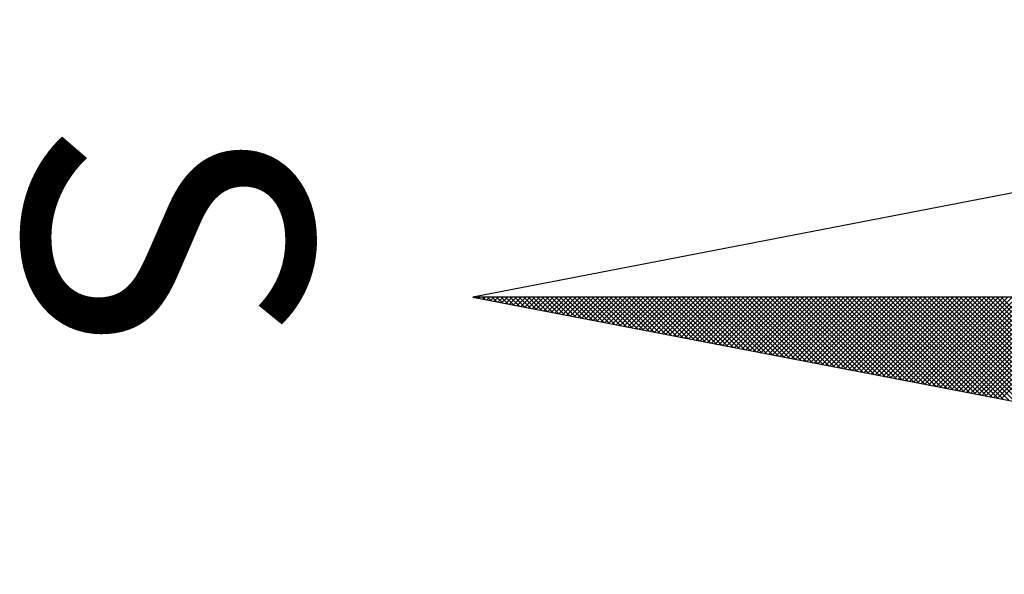
# Model space of a CAD drawing. Extents: x 185081 to 185637, y 1672185 to 1672525.
# Drawn here: x 185578 to 185583, y 1672354 to 1672357 of the extents above; entities that cross this region are included whole.
import ezdxf

# ---------------------------------------------------------------- set-up
doc = ezdxf.new("R2010")
doc.units = 0
doc.header["$LTSCALE"] = 10
doc.header["$MEASUREMENT"] = 0
doc.layers.get('0').update_dxf_attribs({"linetype": 'CONTINUOUS'})
doc.layers.add('NORTE', color=7, linetype='CONTINUOUS')
doc.styles.add('ROMANT', font='romant', dxfattribs={"height": 0.2})

# ---------------------------------------------------------------- blocks, each defined once
blk = doc.blocks.new('*X12')
at = {"color": 0}
for p, q in [((182559.3401, 1662930.8913), (182559.8312, 1662931.3824)), ((182559.3401, 1662930.8736), (182559.827, 1662931.3605)), ((182559.3401, 1662930.8559), (182559.8228, 1662931.3386)), ((182559.3401, 1662930.8382), (182559.8185, 1662931.3167)), ((182559.3401, 1662930.8206), (182559.8143, 1662931.2948)), ((182559.7365, 1662930.8913), (182559.3401, 1662931.2876)), ((182559.3401, 1662930.8029), (182559.8101, 1662931.2729)), ((182559.7336, 1662930.8765), (182559.3401, 1662931.27)), ((182559.7308, 1662930.8616), (182559.3401, 1662931.2523)), ((182559.3401, 1662930.7852), (182559.8059, 1662931.251)), ((182559.7279, 1662930.8468), (182559.3401, 1662931.2346)), ((182559.3401, 1662930.7675), (182559.8016, 1662931.2291)), ((182559.725, 1662930.832), (182559.3401, 1662931.2169)), ((182559.3401, 1662930.7498), (182559.7974, 1662931.2072)), ((182559.7222, 1662930.8172), (182559.3401, 1662931.1993)), ((182559.3401, 1662930.7322), (182559.7932, 1662931.1852)), ((182559.7193, 1662930.8024), (182559.3401, 1662931.1816)), ((182559.7165, 1662930.7876), (182559.3401, 1662931.1639)), ((182559.3401, 1662930.7145), (182559.789, 1662931.1633)), ((182559.7136, 1662930.7727), (182559.3401, 1662931.1462)), ((182559.3401, 1662930.6968), (182559.7847, 1662931.1414)), ((182559.7107, 1662930.7579), (182559.3401, 1662931.1285)), ((182559.3401, 1662930.6791), (182559.7805, 1662931.1195)), ((182559.7079, 1662930.7431), (182559.3401, 1662931.1109)), ((182559.3401, 1662930.6615), (182559.7763, 1662931.0976)), ((182559.705, 1662930.7283), (182559.3401, 1662931.0932)), ((182559.3401, 1662930.6438), (182559.7721, 1662931.0757)), ((182559.7022, 1662930.7135), (182559.3401, 1662931.0755)), ((182559.6993, 1662930.6986), (182559.3401, 1662931.0578)), ((182559.3401, 1662930.6261), (182559.7678, 1662931.0538)), ((182559.6964, 1662930.6838), (182559.3401, 1662931.0402)), ((182559.3401, 1662930.6084), (182559.7636, 1662931.0319)), ((182559.6936, 1662930.669), (182559.3401, 1662931.0225)), ((182559.3401, 1662930.5907), (182559.7594, 1662931.01)), ((182559.6907, 1662930.6542), (182559.3401, 1662931.0048)), ((182559.3401, 1662930.5731), (182559.7552, 1662930.9881)), ((182559.6879, 1662930.6394), (182559.3401, 1662930.9871)), ((182559.685, 1662930.6245), (182559.3401, 1662930.9694)), ((182559.3401, 1662930.5554), (182559.7509, 1662930.9662)), ((182559.6821, 1662930.6097), (182559.3401, 1662930.9518)), ((182559.3401, 1662930.5377), (182559.7467, 1662930.9443)), ((182559.6793, 1662930.5949), (182559.3401, 1662930.9341)), ((182559.3401, 1662930.52), (182559.7425, 1662930.9224)), ((182559.6764, 1662930.5801), (182559.3401, 1662930.9164)), ((182559.3401, 1662930.5024), (182559.7382, 1662930.9005)), ((182559.6736, 1662930.5653), (182559.3401, 1662930.8987)), ((182559.6707, 1662930.5505), (182559.3401, 1662930.8811)), ((182559.3401, 1662930.4847), (182559.734, 1662930.8786)), ((182559.6679, 1662930.5356), (182559.3401, 1662930.8634)), ((182559.3401, 1662930.467), (182559.7298, 1662930.8567)), ((182559.665, 1662930.5208), (182559.3401, 1662930.8457)), ((182559.3401, 1662930.4493), (182559.7256, 1662930.8348)), ((182559.6621, 1662930.506), (182559.3401, 1662930.828)), ((182559.3401, 1662930.4316), (182559.7213, 1662930.8129)), ((182559.6593, 1662930.4912), (182559.3401, 1662930.8103)), ((182559.6564, 1662930.4764), (182559.3401, 1662930.7927)), ((182559.3401, 1662930.414), (182559.7171, 1662930.791)), ((182559.6536, 1662930.4615), (182559.3401, 1662930.775)), ((182559.3401, 1662930.3963), (182559.7129, 1662930.7691)), ((182559.6507, 1662930.4467), (182559.3401, 1662930.7573)), ((182559.3401, 1662930.3786), (182559.7087, 1662930.7472)), ((182559.6478, 1662930.4319), (182559.3401, 1662930.7396)), ((182559.3401, 1662930.3609), (182559.7044, 1662930.7253)), ((182559.645, 1662930.4171), (182559.3401, 1662930.722)), ((182559.6421, 1662930.4023), (182559.3401, 1662930.7043)), ((182559.3401, 1662930.3433), (182559.7002, 1662930.7034)), ((182559.6393, 1662930.3875), (182559.3401, 1662930.6866)), ((182559.3401, 1662930.3256), (182559.696, 1662930.6815)), ((182559.6364, 1662930.3726), (182559.3401, 1662930.6689)), ((182559.3401, 1662930.3079), (182559.6918, 1662930.6596)), ((182559.6335, 1662930.3578), (182559.3401, 1662930.6512)), ((182559.3401, 1662930.2902), (182559.6875, 1662930.6377)), ((182559.6307, 1662930.343), (182559.3401, 1662930.6336)), ((182559.6278, 1662930.3282), (182559.3401, 1662930.6159)), ((182559.3401, 1662930.2725), (182559.6833, 1662930.6157)), ((182559.625, 1662930.3134), (182559.3401, 1662930.5982)), ((182559.3401, 1662930.2549), (182559.6791, 1662930.5938)), ((182559.6221, 1662930.2985), (182559.3401, 1662930.5805)), ((182559.3401, 1662930.2372), (182559.6749, 1662930.5719)), ((182559.6192, 1662930.2837), (182559.3401, 1662930.5629)), ((182559.3401, 1662930.2195), (182559.6706, 1662930.55)), ((182559.6164, 1662930.2689), (182559.3401, 1662930.5452)), ((182559.3401, 1662930.2018), (182559.6664, 1662930.5281)), ((182559.6135, 1662930.2541), (182559.3401, 1662930.5275)), ((182559.6107, 1662930.2393), (182559.3401, 1662930.5098)), ((182559.3401, 1662930.1842), (182559.6622, 1662930.5062)), ((182559.6078, 1662930.2244), (182559.3401, 1662930.4922)), ((182559.3401, 1662930.1665), (182559.6579, 1662930.4843)), ((182559.6049, 1662930.2096), (182559.3401, 1662930.4745)), ((182559.3401, 1662930.1488), (182559.6537, 1662930.4624)), ((182559.6021, 1662930.1948), (182559.3401, 1662930.4568)), ((182559.3401, 1662930.1311), (182559.6495, 1662930.4405)), ((182559.5992, 1662930.18), (182559.3401, 1662930.4391)), ((182559.5964, 1662930.1652), (182559.3401, 1662930.4214)), ((182559.3401, 1662930.1134), (182559.6453, 1662930.4186)), ((182559.5935, 1662930.1504), (182559.3401, 1662930.4038)), ((182559.3401, 1662930.0958), (182559.641, 1662930.3967)), ((182559.5907, 1662930.1355), (182559.3401, 1662930.3861)), ((182559.3401, 1662930.0781), (182559.6368, 1662930.3748)), ((182559.5878, 1662930.1207), (182559.3401, 1662930.3684)), ((182559.3401, 1662930.0604), (182559.6326, 1662930.3529)), ((182559.5849, 1662930.1059), (182559.3401, 1662930.3507)), ((182559.5821, 1662930.0911), (182559.3401, 1662930.3331)), ((182559.3401, 1662930.0427), (182559.6284, 1662930.331)), ((182559.5792, 1662930.0763), (182559.3401, 1662930.3154)), ((182559.3401, 1662930.0251), (182559.6241, 1662930.3091)), ((182559.5764, 1662930.0614), (182559.3401, 1662930.2977)), ((182559.3401, 1662930.0074), (182559.6199, 1662930.2872)), ((182559.5735, 1662930.0466), (182559.3401, 1662930.28)), ((182559.3401, 1662929.9897), (182559.6157, 1662930.2653)), ((182559.5706, 1662930.0318), (182559.3401, 1662930.2623)), ((182559.5678, 1662930.017), (182559.3401, 1662930.2447)), ((182559.3401, 1662929.972), (182559.6115, 1662930.2434)), ((182559.5649, 1662930.0022), (182559.3401, 1662930.227)), ((182559.3401, 1662929.9543), (182559.6072, 1662930.2215)), ((182559.5621, 1662929.9874), (182559.3401, 1662930.2093)), ((182559.3401, 1662929.9367), (182559.603, 1662930.1996)), ((182559.5592, 1662929.9725), (182559.3401, 1662930.1916)), ((182559.3401, 1662929.919), (182559.5988, 1662930.1777)), ((182559.5563, 1662929.9577), (182559.3401, 1662930.174)), ((182559.5535, 1662929.9429), (182559.3401, 1662930.1563)), ((182559.3401, 1662929.9013), (182559.5946, 1662930.1558)), ((182559.5506, 1662929.9281), (182559.3401, 1662930.1386)), ((182559.3401, 1662929.8836), (182559.5903, 1662930.1339)), ((182559.5478, 1662929.9133), (182559.3401, 1662930.1209)), ((182559.3401, 1662929.866), (182559.5861, 1662930.112)), ((182559.5449, 1662929.8984), (182559.3401, 1662930.1032)), ((182559.3401, 1662929.8483), (182559.5819, 1662930.0901)), ((182559.542, 1662929.8836), (182559.3401, 1662930.0856)), ((182559.3401, 1662929.8306), (182559.5777, 1662930.0682)), ((182559.5392, 1662929.8688), (182559.3401, 1662930.0679)), ((182559.5363, 1662929.854), (182559.3401, 1662930.0502)), ((182559.3401, 1662929.8129), (182559.5734, 1662930.0462)), ((182559.5335, 1662929.8392), (182559.3401, 1662930.0325)), ((182559.3401, 1662929.7953), (182559.5692, 1662930.0243)), ((182559.5306, 1662929.8243), (182559.3401, 1662930.0149)), ((182559.3401, 1662929.7776), (182559.565, 1662930.0024)), ((182559.5278, 1662929.8095), (182559.3401, 1662929.9972)), ((182559.3401, 1662929.7599), (182559.5607, 1662929.9805)), ((182559.5249, 1662929.7947), (182559.3401, 1662929.9795)), ((182559.522, 1662929.7799), (182559.3401, 1662929.9618)), ((182559.3401, 1662929.7422), (182559.5565, 1662929.9586)), ((182559.5192, 1662929.7651), (182559.3401, 1662929.9441)), ((182559.3401, 1662929.7245), (182559.5523, 1662929.9367)), ((182559.5163, 1662929.7503), (182559.3401, 1662929.9265)), ((182559.3401, 1662929.7069), (182559.5481, 1662929.9148)), ((182559.5135, 1662929.7354), (182559.3401, 1662929.9088)), ((182559.3401, 1662929.6892), (182559.5438, 1662929.8929)), ((182559.5106, 1662929.7206), (182559.3401, 1662929.8911)), ((182559.5077, 1662929.7058), (182559.3401, 1662929.8734)), ((182559.3401, 1662929.6715), (182559.5396, 1662929.871)), ((182559.5049, 1662929.691), (182559.3401, 1662929.8558)), ((182559.3401, 1662929.6538), (182559.5354, 1662929.8491)), ((182559.502, 1662929.6762), (182559.3401, 1662929.8381)), ((182559.3401, 1662929.6362), (182559.5312, 1662929.8272)), ((182559.4992, 1662929.6613), (182559.3401, 1662929.8204)), ((182559.3401, 1662929.6185), (182559.5269, 1662929.8053)), ((182559.4963, 1662929.6465), (182559.3401, 1662929.8027)), ((182559.4934, 1662929.6317), (182559.3401, 1662929.785)), ((182559.3401, 1662929.6008), (182559.5227, 1662929.7834)), ((182559.4906, 1662929.6169), (182559.3401, 1662929.7674)), ((182559.3401, 1662929.5831), (182559.5185, 1662929.7615)), ((182559.4877, 1662929.6021), (182559.3401, 1662929.7497)), ((182559.3401, 1662929.5654), (182559.5143, 1662929.7396)), ((182559.4849, 1662929.5873), (182559.3401, 1662929.732)), ((182559.3401, 1662929.5478), (182559.51, 1662929.7177)), ((182559.482, 1662929.5724), (182559.3401, 1662929.7143)), ((182559.4791, 1662929.5576), (182559.3401, 1662929.6967)), ((182559.3401, 1662929.5301), (182559.5058, 1662929.6958)), ((182559.4763, 1662929.5428), (182559.3401, 1662929.679)), ((182559.3401, 1662929.5124), (182559.5016, 1662929.6739)), ((182559.4734, 1662929.528), (182559.3401, 1662929.6613)), ((182559.3401, 1662929.4947), (182559.4974, 1662929.652)), ((182559.4706, 1662929.5132), (182559.3401, 1662929.6436)), ((182559.3401, 1662929.4771), (182559.4931, 1662929.6301)), ((182559.4677, 1662929.4983), (182559.3401, 1662929.6259)), ((182559.4649, 1662929.4835), (182559.3401, 1662929.6083)), ((182559.3401, 1662929.4594), (182559.4889, 1662929.6082)), ((182559.462, 1662929.4687), (182559.3401, 1662929.5906)), ((182559.3401, 1662929.4417), (182559.4847, 1662929.5863)), ((182559.4591, 1662929.4539), (182559.3401, 1662929.5729)), ((182559.3401, 1662929.424), (182559.4804, 1662929.5644)), ((182559.4563, 1662929.4391), (182559.3401, 1662929.5552)), ((182559.3401, 1662929.4063), (182559.4762, 1662929.5425)), ((182559.4534, 1662929.4242), (182559.3401, 1662929.5376)), ((182559.3401, 1662929.3887), (182559.472, 1662929.5206)), ((182559.4506, 1662929.4094), (182559.3401, 1662929.5199)), ((182559.4477, 1662929.3946), (182559.3401, 1662929.5022)), ((182559.3401, 1662929.371), (182559.4678, 1662929.4986)), ((182559.4448, 1662929.3798), (182559.3401, 1662929.4845)), ((182559.3401, 1662929.3533), (182559.4635, 1662929.4767)), ((182559.442, 1662929.365), (182559.3401, 1662929.4668)), ((182559.3401, 1662929.3356), (182559.4593, 1662929.4548)), ((182559.4391, 1662929.3502), (182559.3401, 1662929.4492)), ((182559.3401, 1662929.318), (182559.4551, 1662929.4329)), ((182559.4363, 1662929.3353), (182559.3401, 1662929.4315)), ((182559.4334, 1662929.3205), (182559.3401, 1662929.4138)), ((182559.3401, 1662929.3003), (182559.4509, 1662929.411)), ((182559.4305, 1662929.3057), (182559.3401, 1662929.3961)), ((182559.3401, 1662929.2826), (182559.4466, 1662929.3891)), ((182559.4277, 1662929.2909), (182559.3401, 1662929.3785)), ((182559.3401, 1662929.2649), (182559.4424, 1662929.3672)), ((182559.4248, 1662929.2761), (182559.3401, 1662929.3608)), ((182559.3401, 1662929.2472), (182559.4382, 1662929.3453)), ((182559.422, 1662929.2612), (182559.3401, 1662929.3431)), ((182559.4191, 1662929.2464), (182559.3401, 1662929.3254)), ((182559.3401, 1662929.2296), (182559.434, 1662929.3234)), ((182559.4162, 1662929.2316), (182559.3401, 1662929.3077)), ((182559.3401, 1662929.2119), (182559.4297, 1662929.3015)), ((182559.4134, 1662929.2168), (182559.3401, 1662929.2901)), ((182559.3401, 1662929.1942), (182559.4255, 1662929.2796)), ((182559.4105, 1662929.202), (182559.3401, 1662929.2724)), ((182559.3401, 1662929.1765), (182559.4213, 1662929.2577)), ((182559.4077, 1662929.1872), (182559.3401, 1662929.2547)), ((182559.4048, 1662929.1723), (182559.3401, 1662929.237)), ((182559.3401, 1662929.1589), (182559.4171, 1662929.2358)), ((182559.402, 1662929.1575), (182559.3401, 1662929.2194)), ((182559.3401, 1662929.1412), (182559.4128, 1662929.2139)), ((182559.3991, 1662929.1427), (182559.3401, 1662929.2017)), ((182559.3401, 1662929.1235), (182559.4086, 1662929.192)), ((182559.3962, 1662929.1279), (182559.3401, 1662929.184)), ((182559.3401, 1662929.1058), (182559.4044, 1662929.1701)), ((182559.3934, 1662929.1131), (182559.3401, 1662929.1663)), ((182559.3905, 1662929.0982), (182559.3401, 1662929.1486)), ((182559.3401, 1662929.0881), (182559.4002, 1662929.1482)), ((182559.3877, 1662929.0834), (182559.3401, 1662929.131)), ((182559.3401, 1662929.0705), (182559.3959, 1662929.1263)), ((182559.3848, 1662929.0686), (182559.3401, 1662929.1133)), ((182559.3401, 1662929.0528), (182559.3917, 1662929.1044)), ((182559.3819, 1662929.0538), (182559.3401, 1662929.0956)), ((182559.3401, 1662929.0351), (182559.3875, 1662929.0825)), ((182559.3791, 1662929.039), (182559.3401, 1662929.0779)), ((182559.3401, 1662929.0174), (182559.3832, 1662929.0606)), ((182559.3762, 1662929.0241), (182559.3401, 1662929.0603)), ((182559.3734, 1662929.0093), (182559.3401, 1662929.0426)), ((182559.3401, 1662928.9998), (182559.379, 1662929.0387)), ((182559.3705, 1662928.9945), (182559.3401, 1662929.0249)), ((182559.3401, 1662928.9821), (182559.3748, 1662929.0168)), ((182559.3676, 1662928.9797), (182559.3401, 1662929.0072)), ((182559.3401, 1662928.9644), (182559.3706, 1662928.9949)), ((182559.3648, 1662928.9649), (182559.3401, 1662928.9895)), ((182559.3401, 1662928.9467), (182559.3663, 1662928.973)), ((182559.3619, 1662928.9501), (182559.3401, 1662928.9719)), ((182559.3591, 1662928.9352), (182559.3401, 1662928.9542)), ((182559.3401, 1662928.929), (182559.3621, 1662928.9511)), ((182559.3562, 1662928.9204), (182559.3401, 1662928.9365)), ((182559.3401, 1662928.9114), (182559.3579, 1662928.9291)), ((182559.3533, 1662928.9056), (182559.3401, 1662928.9188)), ((182559.3401, 1662928.8937), (182559.3537, 1662928.9072)), ((182559.3505, 1662928.8908), (182559.3401, 1662928.9012)), ((182559.3401, 1662928.876), (182559.3494, 1662928.8853)), ((182559.3476, 1662928.876), (182559.3401, 1662928.8835)), ((182559.3448, 1662928.8611), (182559.3401, 1662928.8658)), ((182559.3401, 1662928.8583), (182559.3452, 1662928.8634)), ((182559.3419, 1662928.8463), (182559.3401, 1662928.8481)), ((182559.3401, 1662928.8407), (182559.341, 1662928.8415))]:
    blk.add_line(p, q, dxfattribs=at)
blk = doc.blocks.new('NORTEGEO')
at = {"layer": 'NORTE', "color": 7}
for p, q in [((0, 6.6682), (0, -6.6682)), ((-1.0785, -1.0785), (0, -6.6682)), ((0, -6.6682), (1.0785, -1.0785))]:
    blk.add_line(p, q, dxfattribs=at)
at = {"layer": 'NORTE'}
blk.add_blockref('*X12', (-182559.3401, -1662935.5052), dxfattribs=at)
at = {"layer": 'NORTE', "color": 7, "style": 'ROMANT'}
blk.add_text('S', height=1.1164, dxfattribs=at).set_placement((-0.6975, -8.4105))

msp = doc.modelspace()

# ---------------------------------------------------------------- block references
at = {"layer": 'NORTE', "ltscale": 0.75, "xscale": 1.342528479639441, "yscale": 1.342528479639441, "zscale": 1.342528479715885, "rotation": 270}
msp.add_blockref('NORTEGEO', (185589.1042, 1672355.545), dxfattribs=at)

doc.saveas('drawing.dxf')
